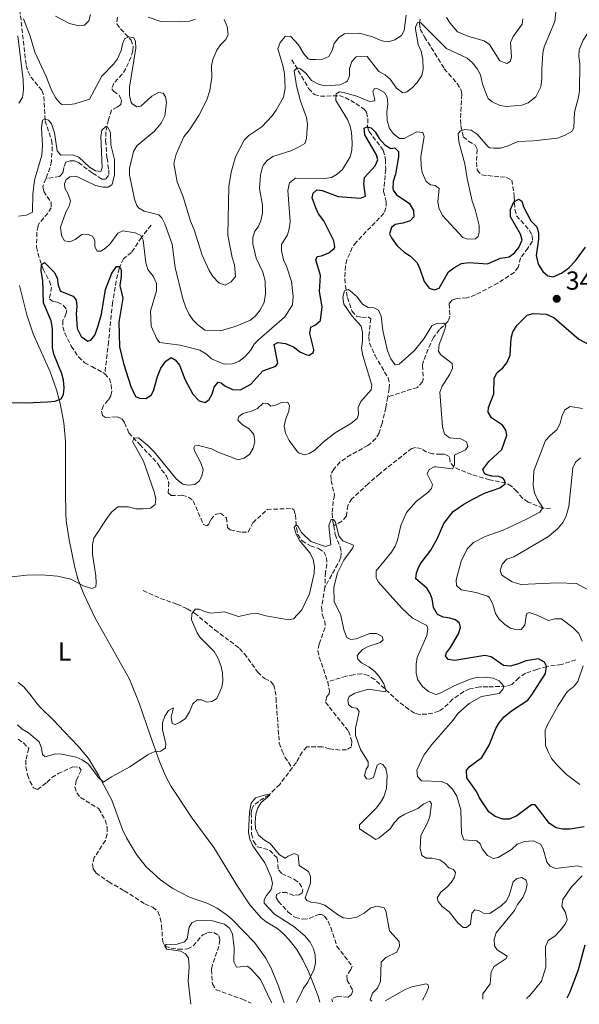
# Model space of a CAD drawing. Units: metres. Extents: x 621981 to 625458, y 4678601 to 4680975.
# Drawn here: x 624307 to 624522, y 4678643 to 4679021 of the extents above; entities that cross this region are included whole.
import ezdxf
from ezdxf.enums import TextEntityAlignment as Align

# ---------------------------------------------------------------- set-up
doc = ezdxf.new("R2010")
doc.units = ezdxf.units.M
doc.header["$MEASUREMENT"] = 0
doc.linetypes.add('DGN Style 3', pattern=[2.435891, 1.739922, -0.695969])
for name, color, linetype, lineweight in [('Barranco lineal', 142, 'DGN Style 3', 13), ('Cota de punto acotado terreno', 7, 'Continuous', 0), ('Curva de nivel directora', 30, 'Continuous', 30), ('Curva de nivel intermedia', 30, 'Continuous', 0), ('Etiqueta de uso rústico', 92, 'Continuous', 0), ('Línea de cambio de uso (parcela vista)', 92, 'Continuous', 0), ('Punto acotado terreno (símbolo)', 7, 'Continuous', 0)]:
    doc.layers.add(name, color=color, linetype=linetype, lineweight=lineweight)
doc.styles.add('Style-Arial', font='arial.ttf')

# ---------------------------------------------------------------- blocks, each defined once
blk = doc.blocks.new('5PATER')
at = {"layer": 'Punto acotado terreno (símbolo)', "linetype": 'Continuous', "lineweight": 0}
h = blk.add_hatch(color=51, dxfattribs=at)
edge = h.paths.add_edge_path()
edge.add_ellipse((0, 0), major_axis=(-0.11, -0.111), ratio=0.999422, start_angle=0, end_angle=360)

msp = doc.modelspace()

# ---------------------------------------------------------------- linework, layer by layer
at = {"layer": 'Barranco lineal', "color": 142, "linetype": 'DGN Style 3', "lineweight": 13}
for points in [[(624305.93, 4679033.33, 362.66), (624307.31, 4679024.58, 360.99), (624309.74, 4679003.12, 357.65), (624310.46, 4679000.73, 357.38), (624311.56, 4678998.65, 357.15), (624315.81, 4678993.53, 356.65), (624316.6, 4678991.16, 356.49), (624317.09, 4678981.88, 354.82), (624319.47, 4678974.41, 354.16), (624319.8, 4678971.92, 354.18), (624319.46, 4678966.3, 353.61), (624318.95, 4678963.87, 353.27), (624317.31, 4678959.61, 352.71)], [(624344.8, 4679021.61, 361.08), (624344.55, 4679019.03, 361.08), (624346.01, 4679017.17, 361.08), (624350.1, 4679012.87, 360.41), (624350.9, 4679010.46, 360.23), (624350.7, 4679008.69, 360.08), (624350.03, 4679006.38, 359.66), (624348.01, 4679001.89, 358.54), (624346.65, 4678999.71, 358.08), (624343.39, 4678996.33, 357.41), (624342.64, 4678994.14, 357.08), (624343.35, 4678993.19, 357.08), (624345.48, 4678991.65, 356.75), (624346.38, 4678989.74, 356.41), (624346.15, 4678988.08, 356.41), (624344.76, 4678987.1, 356.08), (624342.51, 4678985.92, 356.08), (624341.39, 4678982.31, 355.84), (624340.36, 4678977.63, 354.84), (624340.29, 4678974.22, 354.75), (624340.81, 4678967.55, 354.75), (624341.49, 4678963.01, 354.08), (624341.44, 4678960.92, 354.42), (624340.24, 4678959.5, 354.08), (624338.76, 4678959.47, 353.75), (624335.13, 4678961.86, 354.08), (624329.91, 4678965.79, 353.42), (624328.33, 4678966.47, 353.42), (624326.67, 4678966.53, 353.08), (624324.93, 4678965.97, 353.08), (624324.18, 4678963.95, 353.08), (624323.95, 4678962.2, 353.08), (624323.26, 4678961.14, 353.08), (624322.58, 4678960.52, 353.08), (624317.31, 4678959.61, 352.71)], [(624461.04, 4679020.89, 360.07), (624460.8, 4679019.11, 360.07), (624461.11, 4679017.07, 359.74), (624462.79, 4679014.09, 359.41), (624466.72, 4679007.83, 358.09), (624470.37, 4679001.8, 357.74), (624475.33, 4678996.19, 357.44), (624476.84, 4678993.55, 356.83), (624477.08, 4678992.08, 356.41), (624476.55, 4678982.2, 354.54), (624476.74, 4678980.06, 354.41), (624477.63, 4678975.7, 354.41), (624479.7, 4678974.1, 354.07), (624482.19, 4678972.5, 354.07), (624483.03, 4678970.74, 353.74), (624482.7, 4678965.96, 353.07), (624483.03, 4678962.96, 352.74), (624484.71, 4678961.06, 352.46), (624494.27, 4678960.14, 351.07), (624496.33, 4678959.09, 350.41), (624497.25, 4678952.82, 349.47), (624497.48, 4678947.77, 349.41), (624498.15, 4678945.37, 349.14), (624503.07, 4678939.81, 348.74), (624504.06, 4678937.78, 348.41), (624504.23, 4678935.6, 348.07), (624502.5, 4678932.98, 348.07), (624499.69, 4678929.24, 347.41), (624498.8, 4678925.68, 347.07), (624497.19, 4678923.61, 347.07), (624490.9, 4678919.52, 346.88), (624482.32, 4678915.01, 346.15), (624478.96, 4678913.9, 345.89), (624474.84, 4678913.54, 345.41), (624473.21, 4678912.97, 345.41), (624472.27, 4678911.59, 345.08), (624472.49, 4678906.81, 344.74), (624471.84, 4678904.89, 344.41), (624468.52, 4678901.68, 343.83), (624466.21, 4678898.65, 343.74), (624464.11, 4678894.13, 344.06), (624462.38, 4678889.7, 343.9), (624462.02, 4678887.94, 343.74), (624462.24, 4678882.48, 343.08), (624461.98, 4678881.66, 343.08), (624460.12, 4678879.53, 342.94), (624448.66, 4678875.87, 342.43)], [(624411.8, 4679005.27, 362.07), (624418.26, 4678994.32, 358.4), (624420.49, 4678991.9, 357.74), (624422.77, 4678991.27, 356.87), (624430.05, 4678991.51, 354.74), (624432.27, 4678990.8, 353.9), (624436.38, 4678988.53, 352.24), (624439.71, 4678986.21, 351.29), (624440.53, 4678985.13, 351.07), (624440.99, 4678982.73, 350.54), (624440.9, 4678979.54, 350.07), (624441.47, 4678977.78, 349.74), (624446.92, 4678970.5, 348.74), (624447.8, 4678966.96, 348.4), (624447.86, 4678963.28, 348.07), (624447.04, 4678954.78, 347.41), (624448.06, 4678950.86, 347.41), (624447.97, 4678948.4, 347.07), (624447.18, 4678946.34, 346.74), (624436.45, 4678935.24, 345.74), (624435.03, 4678933.2, 345.57), (624432.98, 4678928.51, 345.06), (624432.38, 4678926.12, 344.74), (624432.17, 4678921.24, 345.07), (624432.35, 4678918.51, 345.07), (624433.18, 4678914.03, 344.95), (624434.9, 4678908.86, 344.74), (624436.64, 4678906.84, 344.74), (624438.7, 4678906.33, 344.41), (624441.19, 4678906.53, 344.41), (624442.12, 4678905.84, 344.41), (624441.41, 4678899, 343.74), (624441.62, 4678896.54, 343.54), (624443.76, 4678891.73, 343.38), (624448.78, 4678883.15, 343.07), (624449.36, 4678880.71, 342.65), (624449.25, 4678879.07, 342.41), (624448.66, 4678875.87, 342.43)], [(624317.31, 4678959.61, 352.71), (624316.15, 4678956.61, 352.32), (624316.52, 4678954.77, 352.16), (624319.32, 4678950.58, 351.99), (624319.35, 4678948.47, 351.82), (624318.07, 4678946.4, 351.5), (624314.78, 4678942.54, 350.86), (624314.35, 4678941.49, 350.82), (624313.86, 4678939.04, 350.82), (624313.73, 4678933.43, 350.66), (624314.22, 4678930.98, 350.67), (624316.26, 4678924.87, 350.16), (624318.66, 4678920.33, 349.82), (624319.47, 4678917.99, 349.35), (624318.7, 4678913.51, 348.99), (624319.88, 4678912.57, 348.82), (624321.73, 4678912.19, 348.82), (624323.96, 4678911.08, 348.82), (624325.39, 4678909.32, 348.66), (624325.14, 4678907.95, 348.49), (624323.89, 4678905.13, 348.32), (624323.8, 4678902.74, 348.16), (624324.56, 4678900.37, 348.16), (624327.07, 4678895.35, 348.1), (624329.82, 4678891.19, 348.01), (624332.16, 4678888.99, 347.83), (624334.97, 4678887.5, 347.32), (624340, 4678884.78, 347.16)], [(624357.71, 4678941.75, 356.71), (624354.03, 4678937.06, 354.71), (624350.19, 4678931.32, 352.71), (624347.08, 4678928.91, 351.38), (624345.49, 4678925.21, 349.71), (624344.33, 4678920.39, 348.91), (624342.95, 4678912.12, 348.5), (624341.41, 4678897.1, 347.71), (624340.83, 4678892.17, 347.05), (624340, 4678884.78, 347.16)], [(624340, 4678884.78, 347.16), (624341.74, 4678882.76, 347.16), (624342.46, 4678880.59, 346.99), (624342.64, 4678878.09, 346.8), (624342.26, 4678876.22, 346.66), (624341.26, 4678874.57, 346.66), (624339.45, 4678872.56, 346.32), (624338.67, 4678870.43, 346.32), (624339.11, 4678868.73, 346.16), (624340.28, 4678868, 346.16), (624344.71, 4678868.21, 345.99), (624346.5, 4678867.42, 345.99), (624347.55, 4678865.93, 345.99), (624349.18, 4678862.07, 345.49), (624353.42, 4678857.63, 344.99), (624360.51, 4678850.04, 344.82), (624361.73, 4678847.88, 344.49), (624363.51, 4678845.72, 344.49), (624364.51, 4678843.01, 344.49), (624364.31, 4678838.98, 344.16), (624365.42, 4678837.97, 343.66), (624369.72, 4678838.11, 343.49), (624372.11, 4678837.4, 343.32), (624373.91, 4678835.99, 343.32), (624377.82, 4678826.91, 342.82), (624379.13, 4678826.32, 342.66), (624379.87, 4678826.95, 342.66), (624380.72, 4678828.8, 342.66), (624382.35, 4678830.68, 342.66), (624384.37, 4678831.25, 342.66), (624386.65, 4678829.45, 341.99), (624387.12, 4678825.77, 341.66), (624388.16, 4678824.83, 341.82), (624392.61, 4678823.88, 341.49), (624395.07, 4678823.99, 341.16), (624396.78, 4678827.56, 341.16), (624402.3, 4678832.64, 340.83), (624411.85, 4678833.01, 340.55), (624412.61, 4678832.54, 340.49), (624413.19, 4678830.57, 340.16), (624413.61, 4678825.53, 339.99), (624414.12, 4678823.09, 339.85), (624415.71, 4678820.62, 339.73), (624418.91, 4678818.66, 339.44), (624422.07, 4678817.61, 339.16), (624424.17, 4678816.27, 339.17), (624425.13, 4678814.18, 338.99), (624425.25, 4678811.68, 338.87), (624424.69, 4678808.48, 338.5), (624424.52, 4678802.81, 338.41)], [(624448.66, 4678875.87, 342.43), (624447.9, 4678871.7, 342.46), (624446.46, 4678865.6, 342.01), (624445.3, 4678862.07, 341.74), (624444.03, 4678859.9, 341.61), (624441.02, 4678857.22, 341.41), (624434.44, 4678853.62, 341.09), (624430.33, 4678850.9, 341.07), (624427.92, 4678848.13, 340.74), (624426.73, 4678845.93, 340.74), (624426.9, 4678843.75, 340.41), (624428.23, 4678838.04, 340.41), (624427.72, 4678835.71, 340.07), (624427.29, 4678831.18, 339.83), (624427.57, 4678828.06, 339.41), (624427.87, 4678826.41, 339.52)], [(624511.12, 4678832.96, 356.61), (624508.32, 4678833.18, 355.28), (624502.6, 4678835.49, 353.01), (624500.4, 4678836.98, 351.95), (624498.26, 4678839.57, 350.61), (624496.12, 4678841.63, 350.28), (624494.02, 4678842.84, 349.66), (624487.7, 4678844.02, 348.61), (624480.86, 4678846.06, 346.3), (624476.23, 4678847.83, 345.4), (624474.07, 4678848.95, 344.95), (624472.64, 4678850.85, 344.28), (624472.26, 4678853.03, 343.95), (624470.5, 4678853.87, 343.61), (624468.92, 4678853.85, 343.28), (624465.86, 4678853.97, 343.28), (624463.41, 4678854.72, 342.95), (624461.46, 4678855.99, 342.61), (624459.36, 4678856.4, 342.28), (624457.88, 4678856.11, 342.28), (624445.54, 4678846.38, 341.61), (624441.07, 4678842.46, 341.28), (624434.87, 4678836.75, 340.36), (624433.25, 4678834.21, 339.95), (624432.8, 4678830.09, 339.95), (624430.99, 4678828.14, 339.95), (624427.87, 4678826.41, 339.52)], [(624427.87, 4678826.41, 339.52), (624428.48, 4678823.02, 339.74), (624430.41, 4678818.22, 339.74), (624430.78, 4678815.96, 339.74), (624430.54, 4678814.05, 339.41), (624429.47, 4678811.76, 339.15), (624424.52, 4678802.81, 338.41)], [(624424.52, 4678802.81, 338.41), (624423.19, 4678795.1, 338.16), (624423.51, 4678792.31, 337.99), (624424.51, 4678789.8, 337.99), (624424.57, 4678787.3, 337.83), (624422.27, 4678780.96, 337.49), (624421.83, 4678778.43, 337.33), (624422.35, 4678775.98, 337.33), (624425.6, 4678766.52, 337.02)], [(624354.71, 4678801.52, 341.52), (624361.4, 4678798.49, 340.85), (624367.64, 4678796.32, 340.18), (624371.6, 4678794.55, 340.18), (624374.43, 4678792.85, 339.85), (624382.25, 4678786.45, 339.01), (624391.69, 4678779.33, 338.52), (624393.56, 4678777.27, 338.52), (624398.65, 4678770.27, 337.52), (624401.32, 4678767.7, 337.52), (624403.61, 4678766.69, 337.19), (624404.85, 4678765.22, 337.19), (624405.41, 4678763.05, 337.19), (624405.72, 4678760.17, 336.85), (624406.75, 4678745.77, 336.52), (624406.97, 4678742.89, 336.19), (624408.07, 4678739.85, 336.19), (624409.1, 4678737.59, 336.54), (624411.95, 4678733.47, 335.39)], [(624520.85, 4678774.98, 353.49), (624515.37, 4678773.14, 351.83), (624509.71, 4678772.35, 349.83), (624505.97, 4678771.24, 348.16), (624501.54, 4678769.77, 347.16), (624499.03, 4678767.98, 345.83), (624496.28, 4678765.4, 345.16), (624494.1, 4678764.75, 345.49), (624487.03, 4678764.55, 343.83), (624483.97, 4678764.5, 343.83), (624480.14, 4678763.82, 343.49), (624477.87, 4678762.74, 343.28), (624473.57, 4678759.78, 342.83), (624470.01, 4678756.31, 342.35), (624468.31, 4678755.15, 342.16), (624465.91, 4678754.41, 341.98), (624463.61, 4678754.11, 341.83), (624460.99, 4678753.98, 341.49), (624458.89, 4678754.47, 341.49), (624456.68, 4678755.89, 341.24), (624452.76, 4678758.94, 340.72), (624443.66, 4678767.32, 339.33), (624441.1, 4678768.93, 339), (624438.67, 4678769.6, 338.74), (624435.58, 4678769.21, 338.34), (624432.72, 4678768.62, 338.33), (624425.6, 4678766.52, 337.02)], [(624425.6, 4678766.52, 337.02), (624426.28, 4678763.02, 337.02), (624426.13, 4678761.84, 336.99), (624425.26, 4678760.8, 336.83), (624424.75, 4678758.61, 336.66), (624433.61, 4678747.5, 336.66), (624434.9, 4678743.69, 336.49), (624434.66, 4678741.51, 336.33), (624432.84, 4678740.38, 336.16), (624430.33, 4678740.27, 336.11), (624426.28, 4678740.75, 336.16), (624423.4, 4678741.52, 335.99), (624417.6, 4678741.5, 335.83), (624415.78, 4678739.53, 335.71), (624413.53, 4678735.56, 335.49), (624411.95, 4678733.47, 335.39)], [(624306.63, 4678744.42, 338.83), (624308.73, 4678743.1, 338.68), (624310.72, 4678740.87, 338.51), (624309.63, 4678736.34, 338.33), (624309.6, 4678733.84, 338.33), (624310.27, 4678730.76, 338.33), (624311.2, 4678728.32, 338.16), (624312.61, 4678725.74, 338.16), (624314.12, 4678725.09, 338.16), (624317.69, 4678727.88, 338.16), (624319.64, 4678729.75, 337.99), (624322, 4678731.22, 337.83), (624327.7, 4678733.78, 337.66), (624330.09, 4678733.68, 337.66), (624330.92, 4678732.53, 337.49), (624329.01, 4678728.61, 337.33), (624328.5, 4678726.15, 337.18), (624329.16, 4678723.83, 336.99), (624330.62, 4678722.02, 336.99), (624337.66, 4678717.7, 336.99), (624340.14, 4678713.42, 336.85), (624340.83, 4678710.62, 336.63), (624340.86, 4678708.04, 336.42), (624340.19, 4678705.61, 336.33), (624335.92, 4678699.03, 336.16), (624335.2, 4678696.58, 335.93), (624335.51, 4678694.66, 335.83), (624336.56, 4678693.17, 335.83), (624341.46, 4678689.7, 335.83), (624347.46, 4678686.25, 335.83), (624355.39, 4678681.2, 335.49), (624358.42, 4678679.95, 335.49), (624360.29, 4678678.3, 335.34), (624361.29, 4678675.73, 335.18), (624361.8, 4678672.97, 334.99), (624362.19, 4678666.63, 334.99), (624363.1, 4678664.94, 334.99), (624365.5, 4678664.21, 334.99), (624368.25, 4678663.84, 334.85), (624371.72, 4678663.93, 334.66), (624373.93, 4678665.1, 334.66), (624377.57, 4678669.35, 334.33), (624379.4, 4678670.13, 334.33), (624381.9, 4678670.26, 334.17), (624383.79, 4678669.11, 334.16), (624384.15, 4678667.41, 334.16), (624383.78, 4678665.01, 333.99), (624381.29, 4678657.91, 333.74), (624380.93, 4678656.02, 333.66), (624381.29, 4678650.5, 333.49), (624382.7, 4678648.27, 333.33), (624392.86, 4678644.62, 333.33), (624396.18, 4678643.07, 333.33)], [(624411.95, 4678733.47, 335.39), (624407.13, 4678727.07, 335.1), (624403.09, 4678723.1, 334.99), (624399.1, 4678720.58, 334.83), (624397.14, 4678718.9, 334.7), (624396.42, 4678717.6, 334.66), (624396.24, 4678716.09, 334.66), (624396.29, 4678708.07, 334.66), (624397.11, 4678705.25, 334.66), (624398.54, 4678703.15, 334.51), (624403.24, 4678701.87, 334.16), (624406.22, 4678698.78, 333.99), (624406.64, 4678694.28, 333.66), (624407.89, 4678692.94, 333.66), (624412.78, 4678690.56, 333.49), (624414.78, 4678689.1, 333.49), (624416.04, 4678687, 333.49), (624415.79, 4678685.49, 333.49), (624414.65, 4678684.72, 333.49), (624412.53, 4678684.48, 333.33), (624409.79, 4678685.6, 333.33), (624407.4, 4678685.63, 333.16), (624405.91, 4678684.78, 332.99), (624405.79, 4678683.69, 332.99), (624406.64, 4678682.13, 332.83), (624410.44, 4678678.03, 332.66), (624413.15, 4678675.96, 332.66), (624416.03, 4678675.33, 332.66), (624418.51, 4678675.63, 332.5), (624422.14, 4678677.2, 332.33), (624423.17, 4678677.15, 332.16), (624424.34, 4678676.56, 332.16), (624425.78, 4678674.51, 332.16), (624426.77, 4678672.13, 332.12), (624429.09, 4678664.95, 331.73), (624434.95, 4678657.33, 331.5), (624434.44, 4678655.97, 331.33), (624432.98, 4678653.7, 331.33), (624433.01, 4678651.85, 331.16), (624435.26, 4678648, 330.99), (624434.67, 4678646.42, 330.99), (624433.39, 4678645.38, 330.99), (624429.22, 4678645.65, 330.99), (624427.19, 4678644.79, 330.99), (624427.37, 4678643.62, 330.9)]]:
    msp.add_polyline3d(points, dxfattribs=at)
at = {"layer": 'Curva de nivel directora', "color": 30, "linetype": 'Continuous', "lineweight": 30, "elevation": 350, "flags": 128}
for points in [[(624422.87, 4678905.15), (624423.48, 4678910.4), (624422.47, 4678916.32), (624422.86, 4678922.48), (624421.01, 4678928.46), (624421.55, 4678929.8), (624423.15, 4678930.04), (624426.07, 4678931.2), (624428.04, 4678932.86), (624428.34, 4678933.48), (624427.88, 4678935.78), (624424.05, 4678943.47), (624422.05, 4678946.16), (624421.02, 4678948.44), (624419.64, 4678952.34), (624419.96, 4678954.03), (624421.41, 4678955.31), (624423.44, 4678955.13), (624429.56, 4678952.79), (624438.16, 4678952.16), (624440.04, 4678952.96), (624439.47, 4678957.63), (624439.75, 4678960.12), (624443.82, 4678964.56), (624444.84, 4678966.88), (624444.32, 4678968.76), (624439.79, 4678976.51), (624439.54, 4678979.01), (624440.72, 4678979.6), (624442.32, 4678979.13), (624443.82, 4678977.63), (624445.4, 4678975.07), (624447.54, 4678972.59), (624449.87, 4678971.23), (624451.4, 4678971.46), (624452.82, 4678970.02), (624452.79, 4678967.99), (624451.57, 4678961.33), (624450.71, 4678958.52), (624450.57, 4678956.02), (624450.77, 4678955.24), (624452.05, 4678953.44), (624456.86, 4678950.24), (624458.51, 4678947.4), (624458.69, 4678944.95), (624457.25, 4678943.46), (624454.4, 4678942.58), (624451.54, 4678942.11), (624450.02, 4678940.9), (624449.36, 4678938.51), (624450.09, 4678936.91), (624452.24, 4678933.8), (624454.79, 4678931.54), (624457.41, 4678929.9), (624459.96, 4678927.36), (624461.02, 4678925.09), (624462.6, 4678920.2), (624464.53, 4678917.65), (624466.57, 4678916.99), (624468.37, 4678917.57), (624472.04, 4678923.86), (624473.97, 4678925.44), (624476.94, 4678927.11), (624479.8, 4678927.5), (624487.02, 4678926.9), (624492.01, 4678929.11), (624495.29, 4678929.69), (624497.29, 4678931.19), (624498.94, 4678933.18), (624500.22, 4678936), (624499.62, 4678938.29), (624495.84, 4678944.99), (624495.76, 4678947.79), (624497.11, 4678950.69), (624499.05, 4678951.77), (624500.18, 4678950.95), (624500.78, 4678948.87), (624503.66, 4678943.46), (624505.94, 4678941.19), (624506.53, 4678938.9), (624506.49, 4678936.38), (624505.7, 4678930.15), (624506.39, 4678926.8), (624508.25, 4678923.97), (624510.13, 4678922.32), (624512.2, 4678922.01), (624515.39, 4678923.32), (624518.15, 4678925.46), (624520.82, 4678928.16), (624524.59, 4678933.32)], [(624292.32, 4678873.98), (624309.67, 4678873.63), (624317.98, 4678873.91), (624320.84, 4678874.24), (624323.15, 4678875.17), (624324.07, 4678876.81), (624324.31, 4678879.3), (624324.13, 4678882.33), (624323.44, 4678884.74), (624320.32, 4678892.33), (624319.82, 4678894.79), (624319.93, 4678902.1), (624319.37, 4678905.05), (624316.37, 4678911.91), (624316.14, 4678920.55), (624315.47, 4678924.27), (624315.7, 4678926.75), (624316.81, 4678927.43), (624320.57, 4678923.79), (624321.69, 4678921.55), (624321.99, 4678918.78), (624322.94, 4678916.43), (624327.86, 4678914.55), (624329, 4678912.96), (624329.25, 4678910.66), (624328.95, 4678907.78), (624329.4, 4678902.06), (624330.91, 4678899.08), (624333.46, 4678897.3), (624334.57, 4678897.67), (624336.07, 4678899.58), (624337.28, 4678902.82), (624338.67, 4678907.63), (624340.24, 4678917.13), (624342.6, 4678923.38), (624344.45, 4678925.94), (624345.63, 4678925.95), (624346.22, 4678924.63), (624346.27, 4678922.13), (624345.76, 4678918.69), (624346.86, 4678913.71), (624345.3, 4678904.53), (624345.66, 4678895.13), (624347.09, 4678888.65), (624349.9, 4678879.91), (624351.7, 4678876.01), (624353.32, 4678875.34), (624355.77, 4678875.31), (624357.71, 4678876.53), (624358.66, 4678878.15), (624360.19, 4678883.7), (624361.45, 4678886.93), (624363.36, 4678889.62), (624365.44, 4678890.98), (624366.99, 4678890.03), (624368.62, 4678888.1), (624370.75, 4678882.62), (624373.78, 4678876.86), (624376.2, 4678874.38), (624378.57, 4678873.66), (624380.03, 4678874.8), (624381.26, 4678876.92), (624381.91, 4678879.58), (624383.49, 4678881.5), (624384.68, 4678881.31), (624386.1, 4678880.07), (624388.99, 4678878.72), (624392.06, 4678878.56), (624396.06, 4678880.79), (624400.68, 4678885.91), (624405.61, 4678887.6), (624406.36, 4678888.87), (624404.96, 4678896.04), (624406.44, 4678896.77), (624409.31, 4678896.33), (624412.41, 4678895.05), (624415.17, 4678893.07), (624417.51, 4678892.02), (624418.4, 4678891.86), (624420.14, 4678892.87), (624420.19, 4678894.06), (624418.76, 4678900.19), (624419.16, 4678902.61), (624420.94, 4678903.58), (624422.87, 4678905.15)], [(624465.23, 4678817.02), (624467.67, 4678821.43), (624470.16, 4678827.31), (624473.79, 4678831.85), (624477.91, 4678834.68), (624481.13, 4678836.44), (624485.86, 4678838.85), (624491.74, 4678840.95), (624493.75, 4678842.45), (624493.66, 4678843.71), (624492.73, 4678844.81), (624491.18, 4678845.27), (624488.67, 4678845.37), (624486.3, 4678846.04), (624485.78, 4678846.44), (624485.13, 4678847.97), (624487.42, 4678851.08), (624492.48, 4678855.63), (624494.35, 4678861.12), (624493.96, 4678863.07), (624492.67, 4678865.01), (624488.5, 4678867.88), (624487.21, 4678870.02), (624487.32, 4678871.77), (624489.38, 4678877.05), (624489.57, 4678883.06), (624490.73, 4678885.18), (624492.8, 4678887.03), (624494.37, 4678888.96), (624495.64, 4678891.84), (624496.1, 4678898.41), (624496.68, 4678900.84), (624498.4, 4678903.41), (624502.18, 4678907.18), (624504.48, 4678907.84), (624509.55, 4678907.63), (624512.44, 4678906.38), (624522.09, 4678898.02), (624528.11, 4678894.81)], [(624467.69, 4678792.33), (624466.16, 4678795), (624465.68, 4678798.37), (624464.95, 4678800.38), (624463.65, 4678802.46), (624459.47, 4678806.03), (624459.71, 4678808.27), (624460.61, 4678810.6), (624461.47, 4678812.21), (624465.23, 4678817.02)], [(624524.1, 4678710.85), (624518.69, 4678709.93), (624515.8, 4678709.87), (624513.35, 4678710.37), (624510.8, 4678712.09), (624505.3, 4678719.2), (624503.9, 4678719.25), (624498.22, 4678715.09), (624495.32, 4678713.8), (624492.81, 4678713.72), (624489.85, 4678714.75), (624487.45, 4678716.53), (624483.93, 4678721.92), (624482.77, 4678724.42), (624478.98, 4678729.67), (624478.87, 4678732.4), (624479.96, 4678733.88), (624484.72, 4678737.45), (624487.58, 4678742.19), (624490.13, 4678748.59), (624491.44, 4678750.71), (624493.4, 4678753.03), (624496.19, 4678755.4), (624502.46, 4678759.49), (624504.04, 4678761.43), (624509.21, 4678769.66), (624509.66, 4678772.47), (624508.79, 4678774.06), (624506.61, 4678775.35), (624501.65, 4678774.57), (624498.88, 4678773.34), (624495.61, 4678772.44), (624493.13, 4678772.71), (624488.42, 4678776.1), (624485.97, 4678776.62), (624474.46, 4678774.61), (624471.8, 4678775.06), (624470.87, 4678776.44), (624471.2, 4678777.63), (624472.71, 4678779.62), (624475.76, 4678784.84), (624476.56, 4678787.37), (624476.18, 4678788.97), (624474.69, 4678790.27), (624472.51, 4678790.93), (624469.92, 4678791.24), (624467.69, 4678792.33)], [(624517.53, 4678645.21), (624518.65, 4678647.43), (624521.86, 4678656.08), (624524.5, 4678665.56)]]:
    msp.add_lwpolyline(points, dxfattribs=at)
at = {"layer": 'Curva de nivel intermedia', "color": 30, "linetype": 'Continuous', "lineweight": 0, "flags": 128}
for points, elevation in [([(624321.07, 4679022.04), (624326.34, 4679019.23), (624329.45, 4679018.4), (624332.1, 4679018.52), (624333.89, 4679020.23), (624334.48, 4679022.66)], 365), ([(624356.66, 4679021.65), (624361.51, 4679019.97), (624368.71, 4679019.82), (624372.48, 4679020.17), (624374.86, 4679020.94)], 365), ([(624385.75, 4679020.81), (624386.98, 4679018.1), (624387.31, 4679015.03), (624386.44, 4679013.06), (624384.44, 4679011), (624383, 4679008.96), (624381.46, 4679005.36), (624380.96, 4679002.9), (624381.01, 4678998.5), (624380.35, 4678993.5), (624379.18, 4678989.86), (624376.13, 4678983.94), (624372.54, 4678978.44), (624370.35, 4678975.68), (624367.31, 4678969.05), (624366.47, 4678965.41), (624367.7, 4678958.37), (624370.07, 4678952.7), (624372.84, 4678943.28), (624374.3, 4678939.95), (624377.39, 4678930.22), (624380.01, 4678924.38), (624381.44, 4678922.04), (624383.72, 4678919.63), (624386.13, 4678918.8), (624388.54, 4678919.99), (624390.11, 4678922.04), (624389.82, 4678926.62), (624388.87, 4678929.43), (624387.19, 4678937.93), (624387.57, 4678956.6), (624388.47, 4678962.13), (624390.1, 4678967.97), (624393.44, 4678974.45), (624395.25, 4678976.17), (624400.34, 4678979.6), (624404.26, 4678983.79), (624405.82, 4678985.91), (624408.54, 4678990.92), (624409.25, 4678994.35), (624408.96, 4678999.99), (624408.36, 4679003.09), (624406.42, 4679009.47), (624407.35, 4679011.87), (624409.2, 4679014.27), (624411.23, 4679014.38), (624414.38, 4679011.08), (624416.44, 4679007.61), (624418.13, 4679005.67), (624418.78, 4679005.42), (624420.88, 4679005.38), (624423.75, 4679005.5), (624425.98, 4679006.6), (624427.32, 4679008.91), (624428.12, 4679011.51), (624429.9, 4679013.85), (624432, 4679015.23), (624437.77, 4679015.52), (624442.8, 4679014.05), (624446.35, 4679012.51), (624448.84, 4679012.13), (624451.37, 4679012.95), (624453.93, 4679014.67), (624454.95, 4679016.57), (624455.69, 4679022.38)], 365), ([(624471.18, 4679021.53), (624472.59, 4679019.36), (624475.44, 4679016.07), (624479.73, 4679014.21), (624485.7, 4679012.54), (624487.76, 4679011.12), (624491.72, 4679004.86), (624494.37, 4679003.87), (624495.61, 4679004.66), (624496.15, 4679006.35), (624495.85, 4679011.87), (624496.78, 4679014.18), (624500.27, 4679018.93), (624500.52, 4679021.03)], 365), ([(624487.27, 4678971.87), (624487.82, 4678971.54), (624489.43, 4678971.35), (624491.93, 4678971.37), (624494.95, 4678972.26), (624498.55, 4678973.88), (624504.62, 4678974.19), (624513.9, 4678975.25), (624516.82, 4678976.35), (624519.31, 4678977.79), (624520.06, 4678979.2), (624520.38, 4678985.22), (624521.89, 4678990.9), (624522.25, 4678993.38), (624522.38, 4679003.77), (624521.98, 4679006.56), (624522.22, 4679009.04), (624523.69, 4679012.81), (624525.06, 4679015), (624527.39, 4679017.56), (624528.66, 4679019.72), (624529.29, 4679025.13)], 355), ([(624491.65, 4678987.74), (624494.31, 4678987.37), (624500.12, 4678987.92), (624502.62, 4678988.82), (624505.57, 4678991.12), (624507.39, 4678994.88), (624507.82, 4678997.83), (624507.77, 4679001.63), (624508.23, 4679007.8), (624508.73, 4679010.25), (624512.78, 4679019.97), (624513.39, 4679024.98)], 360), ([(624308.73, 4679020.99), (624311.29, 4679014.32), (624313.14, 4679008.2), (624317.42, 4678998.83), (624319.43, 4678993.65), (624321.19, 4678990.51), (624322.78, 4678988.58), (624323.47, 4678988.17), (624325.43, 4678987.99), (624328.49, 4678988.38), (624334.09, 4678990.21), (624338.77, 4678998.95), (624343.34, 4679003.6), (624344.8, 4679005.62), (624346.26, 4679008.88), (624346.75, 4679011.29), (624347.57, 4679013.38), (624349.18, 4679014.04), (624351.07, 4679013.72), (624351.72, 4679012.26), (624351.86, 4679009.77), (624349.49, 4678994.71), (624349.48, 4678991.47), (624350.06, 4678989.07), (624350.44, 4678988.41), (624352.28, 4678987.18), (624353.81, 4678987.42)], 360), ([(624353.81, 4678987.42), (624358.01, 4678991.26), (624360.57, 4678992.7), (624362.32, 4678992.45), (624363.32, 4678991), (624363.72, 4678988.84), (624363.02, 4678983.79), (624361.67, 4678980.95), (624359, 4678977.86), (624352.25, 4678972.22), (624351.04, 4678970.03), (624349.46, 4678963.58), (624349.5, 4678961.08), (624351.35, 4678951.72), (624352.25, 4678949.38), (624352.92, 4678948.47), (624355.09, 4678947.16), (624360.73, 4678945.73), (624361.93, 4678944.56), (624363.02, 4678942.34), (624365.86, 4678934.46), (624366.97, 4678925.53), (624369.87, 4678913.53), (624371.03, 4678910.18), (624372.26, 4678907.76), (624373.82, 4678905.48), (624375.56, 4678903.68), (624378.4, 4678901.52), (624384.46, 4678901.18), (624390.09, 4678902.95), (624395.92, 4678905.35), (624397.82, 4678906.97), (624399.57, 4678909.06), (624401.19, 4678912.15), (624401.7, 4678915.38), (624401.55, 4678920.41), (624400.72, 4678923.75), (624398.05, 4678929.15), (624396.77, 4678934.59), (624396.85, 4678937.05), (624397.6, 4678939.49), (624398.82, 4678941.19), (624399.89, 4678943.45), (624400.59, 4678946.53), (624400.57, 4678949.45), (624399.42, 4678955.81), (624399.78, 4678960.95), (624400.4, 4678963.69), (624400.81, 4678964.71), (624402.35, 4678966.68), (624404.54, 4678968.18), (624411.48, 4678970.27), (624414.12, 4678971.57), (624416.75, 4678973.15), (624417.48, 4678975.12), (624417.82, 4678980.56), (624417.38, 4678983.11), (624415.16, 4678989.37), (624413.59, 4678995.26), (624412.65, 4679001.04), (624413.82, 4679002.18), (624415.16, 4679001.78), (624417.21, 4679000.13), (624419.35, 4678997.31), (624422.31, 4678995.82), (624424.76, 4678995.3), (624430.28, 4678995.67), (624432.56, 4678996.63), (624433.13, 4678997.19), (624433.93, 4678999.16), (624433.96, 4679001.95), (624434.82, 4679004.62), (624436.56, 4679006.44), (624440.71, 4679006.6), (624445.17, 4679000.74), (624447.65, 4678999.49), (624449.59, 4678997.82), (624452.04, 4678994.43), (624454.45, 4678992.58), (624455.98, 4678993.02), (624458, 4678994.49), (624459.91, 4678996.51), (624461.68, 4678999.27), (624462.25, 4679001.71), (624462.14, 4679005.43), (624461.46, 4679008.56), (624460.29, 4679011.13), (624459.29, 4679017.03), (624459.27, 4679017.82), (624460.01, 4679019.58), (624461.34, 4679019.46), (624471.22, 4679009.63), (624479.11, 4679005.85), (624481.17, 4679004.07), (624483.17, 4679001.72), (624484.32, 4678999.5), (624485.07, 4678995.88), (624486.94, 4678990.95), (624487.27, 4678990.4), (624488.76, 4678989.16), (624491.65, 4678987.74)], 360), ([(624306.96, 4678988.67), (624308.38, 4678990.75), (624308.76, 4678993.91), (624308.63, 4678997.57), (624306.53, 4679014.52)], 360), ([(624340.07, 4678932.88), (624342.07, 4678934.66), (624344.95, 4678938.73), (624346.88, 4678939.63), (624351.57, 4678938.87), (624353.8, 4678937.77), (624354.7, 4678936.06), (624355.73, 4678927.31), (624356.46, 4678924.81), (624358.49, 4678922.21), (624359.86, 4678919.44), (624359.77, 4678916.63), (624357.45, 4678908.77), (624357.76, 4678903.05), (624359.91, 4678898.19), (624361.01, 4678896.74), (624368.86, 4678895.68), (624376.43, 4678893.78), (624379.07, 4678892.3), (624380.96, 4678890.43), (624385.81, 4678888.41), (624388.94, 4678888.56), (624391.46, 4678889.44), (624393.9, 4678891.43), (624395.87, 4678893.68), (624397.37, 4678896.09), (624399.14, 4678897.85), (624409.15, 4678906.56), (624412.09, 4678911.22), (624412.37, 4678914.37), (624411.65, 4678920.11), (624409.8, 4678926), (624408.57, 4678928.49), (624407.89, 4678931.91), (624407.84, 4678934.41), (624410.09, 4678938.03), (624410.82, 4678940.42), (624411.2, 4678943.25), (624410.29, 4678955.07), (624410.91, 4678958.04), (624413.16, 4678959.81), (624424.34, 4678959.72), (624427.06, 4678960.05), (624429.19, 4678961.36), (624431.23, 4678963.13), (624434.27, 4678968.06), (624434.89, 4678970.49), (624434.95, 4678973.44), (624434.74, 4678977.37), (624434.22, 4678979.81), (624433.2, 4678982.4), (624428.74, 4678989.71), (624428.82, 4678992.23), (624430.15, 4678993.02), (624431.62, 4678992.76), (624436.82, 4678991.31), (624441.61, 4678989.29), (624443.63, 4678989.47), (624443.61, 4678990.59), (624442.87, 4678993.16), (624443.55, 4678994.29), (624444.88, 4678994.1), (624447.42, 4678992.68), (624448.43, 4678990.87), (624448.68, 4678988.43), (624448.31, 4678985.21), (624448.44, 4678982), (624449.32, 4678978.87), (624450.82, 4678976.88), (624453.12, 4678975.1), (624454.91, 4678975.05), (624459.76, 4678977.57), (624462.07, 4678977.33), (624462.59, 4678975.87), (624461.39, 4678968.02), (624461.45, 4678964.46), (624461.88, 4678962), (624463.43, 4678958.55), (624465.06, 4678957.25), (624466.81, 4678957.07), (624468.37, 4678955.84), (624467.89, 4678950.94), (624468.24, 4678948.48), (624469.67, 4678945.5), (624477.42, 4678937.11), (624479.39, 4678936.38), (624482.39, 4678936.57), (624483.35, 4678937.49), (624483.82, 4678939.11), (624483.71, 4678941.61), (624482.28, 4678947.75), (624481.1, 4678951.02), (624479.14, 4678959.72), (624478.24, 4678965.38), (624475.95, 4678973.72), (624475.71, 4678976.93), (624476.53, 4678978.06), (624478.2, 4678978.58), (624480.68, 4678978.28), (624483.03, 4678976.67), (624487.27, 4678971.87)], 355), ([(624306.87, 4678945.19), (624309.87, 4678945.66), (624312.16, 4678946.75), (624312.32, 4678953.67), (624312.93, 4678959.01), (624315.78, 4678968.69), (624316.07, 4678972.46), (624315.68, 4678979.17), (624315.98, 4678982.04), (624316.95, 4678982.61), (624318.28, 4678982.15), (624319.43, 4678980.7), (624320.6, 4678977.22), (624321.62, 4678970.38), (624323.05, 4678968.67), (624327.59, 4678968.74), (624329.97, 4678967.95), (624334.1, 4678964.1), (624336.43, 4678962.6), (624338.46, 4678962.35), (624338.93, 4678963.9), (624338.45, 4678975.84), (624338.86, 4678978.3), (624340.34, 4678979.65), (624341.26, 4678979.1), (624342.13, 4678977.23), (624342.31, 4678972.57), (624343.69, 4678967.03), (624343.63, 4678961.13), (624342.92, 4678957.93), (624342.6, 4678957.32), (624341.22, 4678956.32), (624339.32, 4678956.35), (624336.45, 4678957.01), (624328.92, 4678960.59), (624326.54, 4678960.34), (624325.16, 4678959.33), (624324.42, 4678957.71), (624324.66, 4678956.04), (624325.81, 4678953.96), (624326.77, 4678951.18), (624326.24, 4678949.08), (624324.95, 4678946.75), (624322.91, 4678940.99), (624323.28, 4678937.84), (624324.5, 4678935.77), (624326.47, 4678935.45), (624328.55, 4678936.25), (624331.17, 4678938.19), (624333.48, 4678938.36), (624335.31, 4678937.42), (624336.18, 4678935.75), (624336.15, 4678933.44), (624337.01, 4678931.78), (624338.41, 4678931.8), (624340.07, 4678932.88)], 355), ([(624438.37, 4678903), (624434.95, 4678906.81), (624431.8, 4678911.45), (624431.42, 4678914.19), (624432.01, 4678916.61), (624433.55, 4678917.13), (624436.82, 4678914.41), (624438.9, 4678911.4), (624441.07, 4678910.16), (624443.4, 4678910.08), (624445.15, 4678909.1), (624446.13, 4678906.8), (624446.73, 4678901.41), (624448.51, 4678893.49), (624449.87, 4678890.45), (624451.48, 4678888.12), (624453.04, 4678888.49), (624458.88, 4678893.73), (624462.49, 4678898.2), (624465.6, 4678903.18), (624467.48, 4678904.1), (624470.22, 4678904.15), (624470.91, 4678903.32), (624470.6, 4678901.69), (624468.4, 4678895.95), (624468.16, 4678893.46), (624468.91, 4678892.16), (624473.44, 4678888.71), (624473.57, 4678886.87), (624472.49, 4678884.62), (624469.5, 4678880.04), (624468.65, 4678877.67), (624469.65, 4678864.38), (624470.42, 4678861.65), (624472.35, 4678860.18), (624476.72, 4678859.8), (624478.93, 4678858.66), (624479.34, 4678856.82), (624478.52, 4678855.58), (624474.25, 4678853.44), (624474.31, 4678849.7), (624473.5, 4678848.28), (624467.07, 4678849.07), (624466.44, 4678849.01), (624464.55, 4678848.02), (624463.74, 4678846.28), (624465.88, 4678842.17), (624465.46, 4678840.66), (624464.09, 4678839.13), (624459.61, 4678835.7), (624455.81, 4678831.46), (624453.7, 4678826.53), (624452.42, 4678820.87), (624451.51, 4678818.55), (624450.07, 4678816.22), (624444.17, 4678809.1), (624444.16, 4678806.36), (624445.09, 4678804.7), (624454.09, 4678794.73), (624458.11, 4678790.86), (624463.65, 4678788.06), (624464, 4678786.78), (624463.61, 4678784.31), (624459.94, 4678775.76), (624459.5, 4678773.29), (624459.59, 4678769.66), (624460.25, 4678767.25), (624461.97, 4678764.72), (624464.35, 4678762.8), (624467.05, 4678761.62), (624468.55, 4678761.98), (624474.1, 4678764.98), (624480.26, 4678767.54), (624482.69, 4678768.1), (624486.05, 4678768.31), (624489.09, 4678767.85), (624491.38, 4678766.84), (624493.17, 4678764.84), (624492.8, 4678763.55), (624491.42, 4678761.96), (624484.68, 4678760.79), (624479.9, 4678758.12), (624475.57, 4678754.35), (624473.7, 4678751.6), (624465.52, 4678742.41), (624462.56, 4678738.38), (624459.81, 4678732.59), (624460.06, 4678730.11), (624461.67, 4678728.48), (624469.11, 4678728.21), (624471.42, 4678727.26), (624473.47, 4678725.26), (624475.19, 4678722.61), (624476.69, 4678717.28), (624476.99, 4678708.21), (624477.87, 4678705.8), (624482.85, 4678705.46), (624484.16, 4678704.3), (624484.86, 4678702.41), (624486.92, 4678699.82), (624489.19, 4678698.71)], 345), ([(624299.96, 4678806.21), (624309.94, 4678807.44), (624315.59, 4678807.53), (624321.75, 4678807.07), (624326.91, 4678805.87), (624332.04, 4678803.22), (624334.97, 4678802.26), (624336.57, 4678802.9), (624336.66, 4678804.47), (624336.56, 4678807.15), (624335.22, 4678815.5), (624335.25, 4678819.15), (624335.74, 4678821.6), (624340.95, 4678829.59), (624342.7, 4678831.74), (624345.02, 4678833.68), (624349.02, 4678833.63), (624351.85, 4678832.9), (624354.7, 4678832.88), (624357.49, 4678833.16), (624359.32, 4678834.59), (624359.56, 4678836.55), (624359.01, 4678838.99), (624354.79, 4678851.24), (624350.57, 4678858.72), (624351.29, 4678860.01), (624352.91, 4678860.1), (624356.39, 4678857.37), (624358.88, 4678854.83), (624367.49, 4678844.23), (624369.92, 4678842.37), (624372, 4678841.96), (624374.57, 4678842.28), (624376.22, 4678843.48), (624377.25, 4678845.46), (624377.68, 4678847.96), (624376.89, 4678850.49), (624374.41, 4678855.13), (624374.11, 4678856.31), (624374.54, 4678857.04), (624376, 4678857.24), (624380.97, 4678855.96), (624383.48, 4678854.62), (624391.13, 4678851.67), (624393.41, 4678852.32), (624395.5, 4678853.72), (624396.93, 4678856.24), (624397.61, 4678858.66), (624397.22, 4678861.44), (624395.36, 4678863.56), (624392.81, 4678865.18), (624391.04, 4678866.99), (624391.41, 4678868.28), (624393.02, 4678869.43), (624396.36, 4678870.32), (624398.62, 4678871.4), (624400.82, 4678873.47), (624402.57, 4678873.33), (624403.7, 4678872.35), (624405.54, 4678872.66), (624407.87, 4678873.76), (624410.32, 4678873.8), (624410.92, 4678872.41), (624410.62, 4678870.34), (624409.32, 4678867.07), (624408.88, 4678864.61), (624409.31, 4678861.93), (624410.74, 4678859.15), (624414.03, 4678854.79), (624414.63, 4678854.3), (624416.76, 4678853.61), (624418.49, 4678854.08), (624420.65, 4678855.36), (624423.84, 4678858.42), (624428.46, 4678862.04), (624434.4, 4678865.63), (624436.89, 4678867.63), (624437.36, 4678869.16), (624437.32, 4678871.84), (624438.32, 4678874.13), (624442.29, 4678878.63), (624442.49, 4678880.37), (624439.06, 4678891.78), (624438.62, 4678894.62), (624438.97, 4678897.31), (624438.91, 4678900.55), (624438.37, 4678903)], 345), ([(624476.9, 4678812.75), (624479.12, 4678817.53), (624481.54, 4678819.95), (624486.04, 4678822.32), (624492.99, 4678824.75), (624501.73, 4678828.74), (624507, 4678831.63), (624508.23, 4678833.25), (624506.15, 4678836.51), (624504.99, 4678839), (624504.52, 4678841.86), (624504.78, 4678847.46), (624509.27, 4678859.06), (624510.98, 4678861.05), (624513.53, 4678863.26), (624514.78, 4678865.43), (624515.68, 4678868.68), (624516.68, 4678870.93), (624518.77, 4678872.15), (624523.46, 4678871.46)], 355), ([(624522.66, 4678852.44), (624520.75, 4678850.82), (624519.72, 4678848.68), (624518.24, 4678833.75), (624517.23, 4678830.19), (624516.08, 4678827.79), (624514.16, 4678825.52), (624510.36, 4678822.24), (624497.01, 4678814.48), (624494.44, 4678813.52), (624492.65, 4678811.61), (624491.85, 4678809.21), (624492.51, 4678807.41), (624496.47, 4678804.82), (624499.7, 4678803.9), (624513.86, 4678804.49), (624521.18, 4678804.23), (624527.01, 4678800.99)], 360), ([(624306.38, 4678749.96), (624308.22, 4678748.27), (624310.59, 4678746.86), (624314.74, 4678743.44), (624315.65, 4678741.05), (624316.01, 4678738.58), (624317.02, 4678737.74), (624320.93, 4678738.79), (624323.43, 4678738.72), (624328.98, 4678737.5), (624331.29, 4678736.57), (624333.67, 4678734.83), (624337.46, 4678729.83), (624339.4, 4678727.96), (624342.48, 4678730.03), (624349.63, 4678733.86), (624356.65, 4678738.56), (624358.98, 4678739.63), (624361.49, 4678739.84), (624363.27, 4678741.18), (624363.41, 4678742.66), (624362.11, 4678748.21), (624362.16, 4678750.71), (624363.07, 4678753.3), (624364.45, 4678755.46), (624366.29, 4678756.47), (624365.48, 4678752.91), (624365.82, 4678750.43), (624367, 4678750.15), (624368.95, 4678751), (624371, 4678752.43), (624372.55, 4678754.96), (624373.8, 4678758.07), (624375.47, 4678759.57), (624377.16, 4678759.6), (624379.2, 4678758.65), (624381.05, 4678758.95), (624383.05, 4678760.13), (624384.89, 4678764.42), (624385.31, 4678766.88), (624385.18, 4678769.87), (624384.65, 4678772.33), (624383.56, 4678775.38), (624381.99, 4678778.08), (624376.65, 4678783.44), (624375.48, 4678785.24), (624373.27, 4678790.28), (624373.44, 4678792.63), (624374.73, 4678794.4), (624376.25, 4678794.42), (624378.24, 4678793.47), (624380.65, 4678792.8), (624385.99, 4678793.33), (624391.37, 4678791.56), (624396.05, 4678792.62), (624398.56, 4678792.69), (624401.75, 4678791.79), (624410.62, 4678790.24), (624412.47, 4678790.71), (624415.63, 4678794.13), (624418.53, 4678800.26), (624420.42, 4678808.15), (624420.47, 4678810.65), (624419.95, 4678813.44), (624418.87, 4678815.88), (624414.87, 4678820.57), (624413.46, 4678823.11), (624412.7, 4678825.77), (624413.45, 4678826.71), (624414.17, 4678826.07), (624415.47, 4678823.85), (624419.15, 4678820.29), (624424.68, 4678818.38), (624426.8, 4678819.02), (624426.02, 4678826.37), (624426.91, 4678828.9), (624427.78, 4678828.81), (624428.62, 4678827.73), (624429.85, 4678822.56)], 340), ([(624429.85, 4678822.56), (624431.34, 4678820.55), (624435.48, 4678819), (624435.28, 4678817.95), (624431.81, 4678813.15), (624429.38, 4678808.3), (624427.88, 4678802.76), (624428.12, 4678797.22), (624430.52, 4678792.45), (624431.93, 4678786.01), (624432.9, 4678783.46), (624434.44, 4678782.77), (624436.57, 4678783.03), (624441.78, 4678784.97), (624444.28, 4678785.05), (624446.44, 4678783.9), (624446.84, 4678782.6), (624445.71, 4678781.59), (624441.15, 4678779.99), (624438.93, 4678778.86), (624436.84, 4678776.63), (624437.19, 4678775.23), (624438.57, 4678773.78), (624441.32, 4678772.29), (624443.66, 4678770.42), (624445.31, 4678768.55), (624447.12, 4678765.67), (624447.92, 4678763.28)], 340), ([(624491.32, 4678790.62), (624489.99, 4678792.74), (624488.99, 4678796.31), (624487.55, 4678798.94), (624486.91, 4678799.42), (624482.56, 4678800.75), (624476.88, 4678801.77), (624475.04, 4678803.47), (624474.86, 4678805.58), (624476.9, 4678812.75)], 355), ([(624523.34, 4678782.06), (624522.03, 4678785.04), (624519.82, 4678787.24), (624515.39, 4678790.71), (624512.85, 4678790.62), (624510.37, 4678789.99), (624505.98, 4678792.05), (624503.02, 4678793.05), (624501.91, 4678792.54), (624501.36, 4678788.2), (624499.92, 4678786.57), (624498.38, 4678786.4), (624495.78, 4678787.06), (624493.66, 4678788.49), (624491.32, 4678790.62)], 355), ([(624522.43, 4678727.11), (624517.32, 4678730.94), (624513.72, 4678734.42), (624511.57, 4678737.06), (624510.35, 4678739.28), (624509.25, 4678742.06), (624509.15, 4678747.93), (624510.09, 4678750.18), (624514.14, 4678757.38), (624517.57, 4678762.6), (624520.06, 4678764.67), (624521.67, 4678766.61), (624523.7, 4678772.56)], 355), ([(624447.92, 4678763.28), (624447.77, 4678762.57), (624441.31, 4678763.67), (624436.04, 4678762.1), (624433.88, 4678760.87), (624433.3, 4678759.49), (624433.55, 4678757.75), (624434.87, 4678756.62), (624436.74, 4678756.38), (624437.69, 4678755.03), (624436.24, 4678748.68), (624436.28, 4678746.01), (624438.2, 4678740.46), (624441.12, 4678735.7), (624441.15, 4678734.12), (624440.29, 4678732.9), (624439.68, 4678730.55), (624440.46, 4678729.25), (624441.72, 4678729.05), (624443.18, 4678729.79), (624444.63, 4678734.45), (624445.77, 4678735.18), (624446.81, 4678734.71), (624447.88, 4678733.19), (624448.41, 4678730.75), (624448.1, 4678725.48), (624447.13, 4678722.37), (624445.92, 4678720.18), (624444.19, 4678717.99), (624437.75, 4678711.57), (624437.78, 4678710.09), (624444.01, 4678705.99), (624445.32, 4678706.56), (624449.57, 4678710.07), (624451.06, 4678712.33), (624453.05, 4678714.33), (624455.18, 4678715.63), (624460.2, 4678717.88), (624462.46, 4678719.67), (624464.85, 4678720.7), (624465.41, 4678719.61), (624464.84, 4678714.8), (624463.95, 4678712.33), (624461.35, 4678707.48), (624461.14, 4678702.63), (624461.79, 4678699.79), (624463.36, 4678698.72), (624465.54, 4678698.76), (624468.61, 4678698.15), (624470.43, 4678696.87), (624472.15, 4678695.04), (624473.91, 4678694.42), (624474.64, 4678693.23), (624474.34, 4678691.48), (624473.12, 4678689.6), (624471.4, 4678687.66), (624469.03, 4678685.71), (624467.65, 4678683.61), (624468, 4678682.2), (624469.51, 4678680.2), (624472.22, 4678678.23), (624475.56, 4678673.97), (624477.56, 4678672.13), (624478.92, 4678672.11), (624480.43, 4678673.5), (624480.9, 4678677.66), (624482.14, 4678678.88), (624483.67, 4678678.69), (624485.39, 4678677.62), (624487.79, 4678677.5), (624492.27, 4678680.47), (624494.16, 4678682.25), (624495.29, 4678684.47), (624496.76, 4678689.72), (624498.27, 4678690.94), (624500.18, 4678691.3), (624501.82, 4678690.29), (624502.13, 4678688.82), (624501.71, 4678686.37), (624500.49, 4678683.72), (624498.49, 4678681.01), (624497.27, 4678678.63), (624490.32, 4678670.06), (624489.54, 4678667.68), (624489.67, 4678665.15), (624490.64, 4678663.57), (624494.51, 4678661.12), (624494.07, 4678660.24), (624489.49, 4678657.16), (624488.32, 4678655.12), (624487.96, 4678650.56), (624485.21, 4678646.63), (624485.12, 4678644.64)], 340), ([(624413.57, 4678643.38), (624416.32, 4678648.82), (624417.94, 4678651.2), (624420.35, 4678656.13), (624420.92, 4678658.59), (624420.82, 4678661.6), (624420.14, 4678664), (624418.81, 4678666.55), (624416.8, 4678669.02), (624412.53, 4678672.6), (624405.14, 4678677.25), (624401.19, 4678681.5), (624401.16, 4678682.82), (624402.01, 4678684.4), (624403.9, 4678686.75), (624404.34, 4678689.07), (624403.86, 4678691.51), (624401.41, 4678696.93), (624396.82, 4678703.56), (624395.67, 4678706.05), (624395.19, 4678708.58), (624395.53, 4678716.48), (624396.22, 4678719.95), (624397.82, 4678721.9), (624401.23, 4678723.02), (624402.51, 4678723.16), (624403.34, 4678723), (624399.98, 4678720.19), (624398.71, 4678718.04), (624398.02, 4678715.62), (624397.66, 4678712.63), (624397.82, 4678710.15), (624399.01, 4678707.63), (624401.27, 4678705.66), (624403.46, 4678704.45), (624407.04, 4678700.08), (624409.21, 4678698.76), (624410.37, 4678699.57), (624412.69, 4678700.51), (624414.25, 4678699.88), (624414.62, 4678695.97), (624418.24, 4678693.63), (624418.93, 4678691.72), (624418.92, 4678689.2), (624416.92, 4678683.6), (624417.6, 4678682.48), (624419.09, 4678681.85), (624422.11, 4678681.46), (624424.51, 4678680.77), (624429.35, 4678677.12), (624431.55, 4678675.85), (624434.05, 4678675.61), (624436.71, 4678676.13), (624439.59, 4678677.71), (624442.15, 4678679.65), (624444.57, 4678680.33), (624447.22, 4678679.69), (624447.89, 4678678.61), (624449.3, 4678670.82), (624453.07, 4678666.73), (624453.1, 4678665.02), (624452.09, 4678662.72), (624447.88, 4678660.65), (624446.05, 4678658.9), (624445.85, 4678651.49), (624444.72, 4678648.81), (624442.82, 4678646.9), (624441.95, 4678644.44), (624442.59, 4678643.89)], 335), ([(624489.19, 4678698.71), (624491.07, 4678699.05), (624496.16, 4678702.15), (624498.37, 4678704.15), (624501.2, 4678705.13), (624504.44, 4678705.42), (624507.26, 4678704.18), (624508.35, 4678702.41), (624509.72, 4678697.18), (624510.98, 4678695.69), (624513.11, 4678694.83), (624521.43, 4678695.86), (624523.28, 4678695.28)], 345), ([(624523.28, 4678691.98), (624519.16, 4678687.83), (624515.88, 4678682.91), (624515.56, 4678680.4), (624516.92, 4678677.88), (624517.57, 4678675.11), (624516.77, 4678673.42), (624514.91, 4678671.04), (624512.76, 4678668.82), (624510.22, 4678667.21), (624509.2, 4678664.91), (624509.32, 4678656.91), (624507.76, 4678651.56), (624503.3, 4678646.13), (624502, 4678644.93)], 345), ([(624373.04, 4678642.67), (624372.04, 4678651.53), (624372.36, 4678657.22), (624372.05, 4678660.36), (624371.01, 4678662.09), (624369.16, 4678663.11), (624363.78, 4678663.85), (624362.97, 4678664.97), (624363.57, 4678665.68), (624367.81, 4678665.71), (624370.55, 4678666.62), (624371.57, 4678667.86), (624372.32, 4678672.25), (624373.44, 4678673.92), (624375.56, 4678674.92), (624380.76, 4678674.83), (624385.9, 4678673.43)], 335), ([(624385.9, 4678673.43), (624387.8, 4678671.85), (624389.02, 4678669.73), (624389.67, 4678664.41), (624389.55, 4678658.94), (624390.57, 4678656.95), (624394.73, 4678657.28), (624396.15, 4678656.17), (624399.75, 4678652.23), (624403.82, 4678643.59), (624403.98, 4678643.21)], 335), ([(624447.61, 4678643.98), (624447.68, 4678644.01), (624455.34, 4678648.4), (624457.88, 4678649.41), (624463.42, 4678650.55), (624464.18, 4678650.13), (624464.28, 4678649.09), (624463.45, 4678646.8), (624461.98, 4678644.23)], 335)]:
    msp.add_lwpolyline(points, dxfattribs=dict(at, elevation=elevation))
at = {"layer": 'Línea de cambio de uso (parcela vista)', "color": 92, "linetype": 'Continuous', "lineweight": 0}
for points in [[(624307.15, 4678918.6, 352.64), (624309.96, 4678907.36, 352.49), (624312.42, 4678900.13, 352.49), (624318.97, 4678885.49, 352.33), (624321.37, 4678878.54, 350.78), (624322.79, 4678873.33, 349.88), (624324.24, 4678865.92, 349.89), (624324.84, 4678858.82, 349.88), (624324.92, 4678838.96, 347.5), (624325.01, 4678831.31, 347.33), (624325.18, 4678828.26, 346.94), (624326.25, 4678820.94, 345.62), (624328.43, 4678810.41, 344.05), (624329.79, 4678805.62, 343.47), (624331.87, 4678800.14, 342.79), (624336.17, 4678791.21, 342.07), (624349.41, 4678767.53, 341.96), (624353.18, 4678758.31, 340.8), (624357.38, 4678745.97, 340.81), (624361.02, 4678735.92, 339.93), (624363.17, 4678730.7, 339.47), (624365.43, 4678726.26, 339.1), (624373.51, 4678714.1, 338.17), (624381.78, 4678702.93, 338.11), (624390.87, 4678688.01, 337.28), (624395.62, 4678680.82, 336.61), (624400.01, 4678675.82, 335.56), (624401.91, 4678674.34, 334.9), (624406.06, 4678671.96, 333.21), (624407.22, 4678671.04, 332.96), (624408.98, 4678669.36, 333.09), (624410.65, 4678667.6, 333.72), (624413.67, 4678663.75, 335.25), (624415.98, 4678659.72, 335.68), (624418.16, 4678655.22, 335.73), (624419.27, 4678652.65, 335.56), (624421.9, 4678645.74, 334.27), (624422.54, 4678643.54, 334.27)], [(624408.86, 4678643.3, 335.68), (624406.74, 4678649.65, 335.56), (624403.81, 4678656.5, 336.53), (624401.81, 4678660.33, 336.87), (624397.43, 4678666.4, 336.87), (624388.98, 4678675.07, 336.87), (624387.1, 4678676.72, 336.62), (624383.11, 4678679.63, 335.67), (624379.49, 4678681.41, 335.71), (624372.43, 4678683.78, 336.8), (624366.13, 4678687.14, 336.87), (624361.33, 4678690.41, 338.17), (624355.88, 4678695.5, 338.17), (624352.11, 4678700.13, 338.17), (624348.24, 4678706.53, 338.17), (624346.79, 4678709.83, 338.25), (624342.65, 4678721, 339.47), (624337.59, 4678730.7, 339.47), (624333.69, 4678736.99, 340.62), (624329.54, 4678741.85, 340.92), (624322.04, 4678749.87, 340.77), (624320.32, 4678751.62, 341.17), (624315.14, 4678756.74, 343.25), (624314.08, 4678757.85, 343.37), (624311.19, 4678761.79, 342.19), (624308.83, 4678764.57, 342.07), (624306.67, 4678766.25, 342.07)]]:
    msp.add_polyline3d(points, dxfattribs=at)

# ---------------------------------------------------------------- block references
at = {"layer": 'Punto acotado terreno (símbolo)', "color": 7, "linetype": 'Continuous', "lineweight": 0, "xscale": 10, "yscale": 10, "zscale": 10}
msp.add_blockref('5PATER', (624513.54, 4678913.52, 349.05), dxfattribs=at)

# ---------------------------------------------------------------- texts
at = {"layer": 'Cota de punto acotado terreno', "color": 7, "linetype": 'Continuous', "lineweight": 0, "style": 'Style-Arial'}
msp.add_text('349.05', height=7, dxfattribs=at).set_placement((624517.04, 4678917.02, 349.05))
at = {"layer": 'Etiqueta de uso rústico', "color": 92, "linetype": 'Continuous', "lineweight": 0, "style": 'Style-Arial'}
msp.add_text('L', height=7, dxfattribs=at).set_placement((624324.51, 4678778.11, 342.08), align=Align.MIDDLE_CENTER)

doc.saveas('drawing.dxf')
